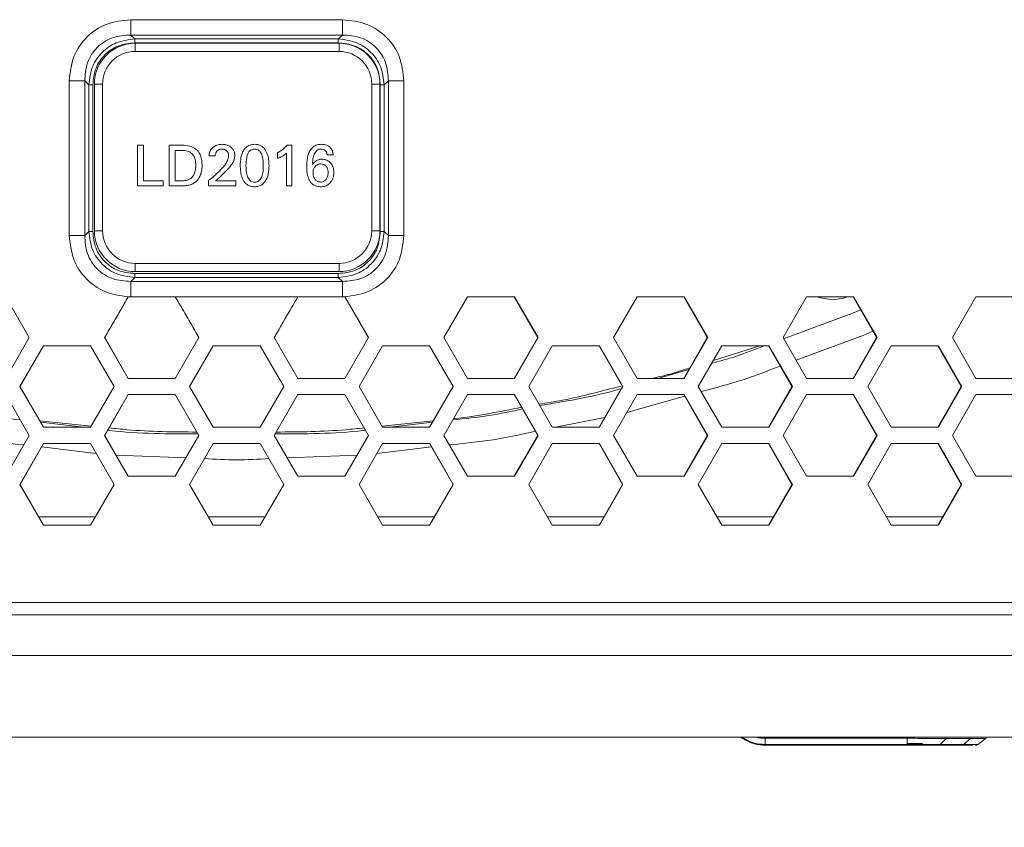
# Model space of a CAD drawing. Units: millimetres. Extents: x 5 to 416, y 5 to 291.
# Drawn here: x 60 to 76, y 178 to 192 of the extents above; entities that cross this region are included whole.
import ezdxf

# ---------------------------------------------------------------- set-up
doc = ezdxf.new("R2010")
doc.units = ezdxf.units.MM
doc.styles.add('SLDTEXTSTYLE1', font='TXT', dxfattribs={"width": 0.75})
doc.dimstyles.new('SLDDIMSTYLE1', dxfattribs={"dimtxt": 3.5, "dimasz": 3.302, "dimexe": 0, "dimexo": 0.0625, "dimgap": 0.875, "dimtad": 1, "dimdec": 0, "dimlfac": 7.5, "dimrnd": 1e-09, "dimzin": 12, "dimdsep": 46, "dimtxsty": 'SLDTEXTSTYLE1', "dimsah": 1, "dimcen": 0.09, "dimadec": 0, "dimazin": 3, "dimtfac": 1, "dimtdec": 0, "dimtofl": 0, "dimtmove": 0, "dimatfit": 3, "dimfxl": 1, "dimfrac": 2, "dimtolj": 1, "dimtzin": 12, "dimarcsym": 0})

# ---------------------------------------------------------------- blocks, each defined once
blk = doc.blocks.new('_D_1')
at = {"color": 7, "linetype": 'Continuous', "lineweight": 0}
for p, q in [((102.055, 183.573), (102.055, 165.239)), ((26.389, 179.989), (26.389, 165.239)), ((26.389, 166.239), (102.055, 166.239))]:
    blk.add_line(p, q, dxfattribs=at)
for points in [[(26.389, 166.239), (29.691, 165.731), (29.691, 166.747)], [(102.055, 166.239), (98.753, 166.747), (98.753, 165.731)]]:
    blk.add_solid(points, dxfattribs=at)
at = {"color": 7, "linetype": 'Continuous', "lineweight": 0, "insert": (60.343, 170.751), "char_height": 3.5, "attachment_point": 1, "style": 'SLDTEXTSTYLE1'}
blk.add_mtext('568', dxfattribs=at)

msp = doc.modelspace()

# ---------------------------------------------------------------- linework, layer by layer
at = {"color": 7, "linetype": 'Continuous', "lineweight": 15}
for p, q in [((61.991, 191.655), (63.722, 191.655)), ((63.722, 191.655), (65.453, 191.655)), ((61.992, 191.404), (65.452, 191.404)), ((61.992, 191.404), (62.06, 191.339)), ((65.385, 191.339), (65.452, 191.404)), ((62.06, 191.339), (65.385, 191.339)), ((65.384, 191.276), (62.06, 191.276)), ((62.065, 191.269), (65.398, 191.269)), ((62.065, 191.269), (62.065, 191.269)), ((62.065, 191.136), (65.398, 191.136)), ((60.988, 188.126), (60.988, 190.653)), ((61.241, 188.126), (61.241, 190.653)), ((61.309, 190.587), (61.241, 190.653)), ((61.309, 190.587), (61.309, 188.192)), ((61.372, 190.587), (61.372, 188.192)), ((61.398, 188.203), (61.398, 190.603)), ((61.532, 190.603), (61.398, 190.603)), ((61.398, 190.603), (61.398, 190.603)), ((61.398, 190.603), (61.398, 188.203)), ((61.532, 188.203), (61.532, 190.603)), ((65.932, 190.603), (65.932, 188.203)), ((65.932, 190.603), (66.065, 190.603)), ((66.065, 190.603), (66.065, 188.203)), ((66.072, 188.192), (66.072, 190.587)), ((66.136, 190.587), (66.203, 190.653)), ((66.136, 188.192), (66.136, 190.587)), ((66.203, 190.653), (66.203, 188.126)), ((66.456, 190.653), (66.456, 188.126)), ((62.102, 188.936), (62.102, 189.603)), ((62.102, 189.603), (62.102, 189.603)), ((62.102, 188.936), (62.102, 189.603)), ((62.102, 189.603), (62.2, 189.603)), ((62.2, 189.603), (62.2, 189.02)), ((62.621, 188.936), (62.621, 189.603)), ((62.621, 189.603), (62.826, 189.603)), ((62.621, 188.936), (62.621, 189.603)), ((62.621, 189.603), (62.621, 189.603)), ((64.549, 189.603), (64.549, 189.603)), ((64.549, 189.603), (64.627, 189.603)), ((64.627, 189.603), (64.627, 188.936)), ((62.719, 189.518), (62.83, 189.518)), ((62.719, 189.02), (62.719, 189.518)), ((63.334, 189.565), (63.334, 189.565)), ((63.482, 189.539), (63.482, 189.539)), ((63.56, 189.51), (63.56, 189.51)), ((63.843, 189.526), (63.843, 189.526)), ((64.018, 189.539), (64.018, 189.539)), ((64.39, 189.48), (64.39, 189.48)), ((64.39, 189.48), (64.39, 189.388)), ((64.39, 189.388), (64.39, 189.48)), ((64.538, 188.936), (64.538, 189.474)), ((64.538, 188.936), (64.538, 189.474)), ((64.931, 189.525), (64.931, 189.525)), ((65.103, 189.539), (65.103, 189.539)), ((65.174, 189.517), (65.174, 189.517)), ((65.203, 189.445), (65.302, 189.445)), ((65.203, 189.445), (65.203, 189.445)), ((63.272, 189.428), (63.373, 189.428)), ((63.272, 189.428), (63.272, 189.428)), ((63.59, 189.431), (63.59, 189.431)), ((64.39, 189.388), (64.39, 189.388)), ((65.098, 189.296), (65.098, 189.296)), ((65.116, 189.373), (65.116, 189.373)), ((63.029, 189.13), (63.029, 189.13)), ((63.056, 189.276), (63.056, 189.276)), ((63.492, 189.231), (63.492, 189.231)), ((63.782, 189.269), (63.782, 189.269)), ((64.159, 189.269), (64.159, 189.269)), ((64.868, 189.259), (64.868, 189.259)), ((65.186, 189.258), (65.186, 189.258)), ((65.218, 189.153), (65.218, 189.153)), ((62.2, 189.02), (62.521, 189.02)), ((62.521, 189.02), (62.521, 188.936)), ((62.813, 189.02), (62.719, 189.02)), ((62.954, 189.045), (62.954, 189.045)), ((63.265, 188.936), (63.265, 189.023)), ((63.265, 189.023), (63.265, 189.023)), ((63.265, 188.936), (63.265, 189.023)), ((63.379, 189.02), (63.712, 189.02)), ((63.712, 189.02), (63.712, 188.936)), ((63.843, 189.011), (63.843, 189.011)), ((64.018, 188.999), (64.018, 188.999)), ((64.927, 189.007), (64.927, 189.007)), ((65.098, 188.999), (65.098, 188.999)), ((65.185, 189.04), (65.185, 189.04)), ((62.102, 188.936), (62.102, 188.936)), ((62.521, 188.936), (62.102, 188.936)), ((62.803, 188.936), (62.621, 188.936)), ((62.621, 188.936), (62.621, 188.936)), ((63.712, 188.936), (63.265, 188.936)), ((63.265, 188.936), (63.265, 188.936)), ((64.627, 188.936), (64.538, 188.936)), ((64.538, 188.936), (64.538, 188.936)), ((61.309, 188.192), (61.241, 188.126)), ((61.532, 188.203), (61.398, 188.203)), ((61.398, 188.203), (61.398, 188.203)), ((66.065, 188.203), (65.932, 188.203)), ((66.136, 188.192), (66.203, 188.126)), ((65.398, 187.669), (62.065, 187.669)), ((65.398, 187.536), (62.065, 187.536)), ((62.065, 187.536), (62.065, 187.536)), ((62.06, 187.44), (61.992, 187.374)), ((65.452, 187.374), (61.992, 187.374)), ((62.06, 187.503), (65.384, 187.503)), ((65.385, 187.44), (62.06, 187.44)), ((65.452, 187.374), (65.385, 187.44)), ((59.948, 187.123), (60.333, 186.456)), ((61.567, 186.456), (61.952, 187.123)), ((61.991, 187.123), (61.951, 187.123)), ((61.952, 187.123), (61.951, 187.123)), ((63.722, 187.124), (62.721, 187.123)), ((64.724, 187.123), (63.722, 187.124)), ((65.453, 187.123), (65.493, 187.123)), ((65.492, 187.123), (65.877, 186.456)), ((65.493, 187.123), (65.492, 187.123)), ((67.111, 186.456), (67.496, 187.123)), ((67.496, 187.123), (68.266, 187.123)), ((68.262, 187.123), (68.647, 186.456)), ((68.266, 187.123), (68.652, 186.456)), ((69.884, 186.456), (70.269, 187.123)), ((70.269, 187.123), (71.038, 187.123)), ((71.032, 187.123), (71.416, 186.456)), ((71.038, 187.123), (71.423, 186.456)), ((72.655, 186.456), (73.04, 187.123)), ((73.04, 187.123), (73.809, 187.123)), ((73.8, 187.123), (74.184, 186.456)), ((73.809, 187.123), (74.194, 186.456)), ((75.425, 186.456), (75.809, 187.123)), ((75.809, 187.123), (76.578, 187.123)), ((72.665, 186.438), (73.825, 186.865)), ((73.825, 186.865), (73.922, 186.91)), ((74.123, 186.563), (73.978, 186.496)), ((60.333, 186.456), (59.948, 185.789)), ((61.95, 185.789), (61.565, 186.456)), ((61.565, 186.456), (61.567, 186.456)), ((61.952, 185.789), (61.567, 186.456)), ((63.106, 186.456), (62.721, 185.789)), ((64.723, 185.789), (64.338, 186.456)), ((65.877, 186.456), (65.492, 185.789)), ((65.879, 186.456), (65.494, 185.789)), ((67.496, 185.789), (67.111, 186.456)), ((68.647, 186.456), (68.262, 185.789)), ((68.652, 186.456), (68.266, 185.789)), ((70.269, 185.789), (69.884, 186.456)), ((71.416, 186.456), (71.032, 185.789)), ((71.423, 186.456), (71.038, 185.789)), ((73.04, 185.789), (72.655, 186.456)), ((73.978, 186.496), (72.868, 186.086)), ((74.184, 186.456), (73.8, 185.789)), ((74.194, 186.456), (73.809, 185.789)), ((74.194, 186.456), (74.184, 186.456)), ((75.809, 185.789), (75.425, 186.456)), ((60.179, 185.656), (60.564, 186.323)), ((60.182, 185.656), (60.567, 186.323)), ((60.564, 186.323), (61.334, 186.323)), ((61.334, 186.323), (61.719, 185.656)), ((62.952, 185.656), (63.337, 186.323)), ((62.953, 185.656), (63.337, 186.323)), ((63.337, 186.323), (63.722, 186.323)), ((63.722, 186.323), (64.107, 186.323)), ((64.107, 186.323), (64.492, 185.656)), ((64.107, 186.323), (64.492, 185.656)), ((65.725, 185.656), (66.11, 186.323)), ((66.11, 186.323), (66.88, 186.323)), ((66.877, 186.323), (67.262, 185.656)), ((66.88, 186.323), (67.265, 185.656)), ((68.498, 185.656), (68.883, 186.323)), ((68.883, 186.323), (69.653, 186.323)), ((69.647, 186.323), (70.032, 185.656)), ((69.653, 186.323), (70.038, 185.656)), ((71.269, 185.656), (71.654, 186.323)), ((72.277, 186.323), (71.516, 186.083)), ((71.654, 186.323), (72.424, 186.323)), ((72.416, 186.323), (72.8, 185.656)), ((72.424, 186.323), (72.809, 185.656)), ((74.04, 185.656), (74.425, 186.323)), ((74.425, 186.323), (75.194, 186.323)), ((75.183, 186.323), (75.567, 185.656)), ((75.194, 186.323), (75.578, 185.656)), ((70.608, 185.789), (71.114, 185.932)), ((62.721, 185.789), (61.95, 185.789)), ((65.494, 185.789), (64.723, 185.789)), ((68.266, 185.789), (67.496, 185.789)), ((71.038, 185.789), (70.269, 185.789)), ((73.809, 185.789), (73.04, 185.789)), ((76.578, 185.789), (75.809, 185.789)), ((60.564, 184.989), (60.179, 185.656)), ((60.567, 184.989), (60.182, 185.656)), ((61.719, 185.656), (61.334, 184.989)), ((63.337, 184.989), (62.952, 185.656)), ((63.337, 184.989), (62.953, 185.656)), ((64.492, 185.656), (64.107, 184.989)), ((64.492, 185.656), (64.107, 184.989)), ((66.11, 184.989), (65.725, 185.656)), ((67.262, 185.656), (66.877, 184.989)), ((67.265, 185.656), (66.88, 184.989)), ((68.883, 184.989), (68.498, 185.656)), ((70.032, 185.656), (69.647, 184.989)), ((70.038, 185.656), (69.653, 184.989)), ((71.654, 184.989), (71.269, 185.656)), ((72.8, 185.656), (72.416, 184.989)), ((72.809, 185.656), (72.424, 184.989)), ((72.809, 185.656), (72.8, 185.656)), ((74.425, 184.989), (74.04, 185.656)), ((75.567, 185.656), (75.183, 184.989)), ((75.578, 185.656), (75.194, 184.989)), ((75.578, 185.656), (75.567, 185.656)), ((59.948, 185.523), (60.333, 184.856)), ((61.565, 184.856), (61.95, 185.523)), ((61.567, 184.856), (61.952, 185.523)), ((61.95, 185.523), (62.721, 185.523)), ((62.721, 185.523), (63.106, 184.856)), ((64.338, 184.856), (64.723, 185.523)), ((64.723, 185.523), (65.494, 185.523)), ((65.492, 185.523), (65.877, 184.856)), ((65.494, 185.523), (65.879, 184.856)), ((67.111, 184.856), (67.496, 185.523)), ((67.496, 185.523), (68.266, 185.523)), ((68.262, 185.523), (68.647, 184.856)), ((68.266, 185.523), (68.652, 184.856)), ((69.884, 184.856), (70.269, 185.523)), ((71.046, 185.497), (70.1, 185.231)), ((70.269, 185.523), (71.038, 185.523)), ((71.032, 185.523), (71.416, 184.856)), ((71.038, 185.523), (71.423, 184.856)), ((72.655, 184.856), (73.04, 185.523)), ((73.04, 185.523), (73.809, 185.523)), ((73.8, 185.523), (74.184, 184.856)), ((73.809, 185.523), (74.194, 184.856)), ((75.425, 184.856), (75.809, 185.523)), ((75.809, 185.523), (76.578, 185.523)), ((61.346, 185.01), (60.505, 185.096)), ((66.939, 185.096), (66.098, 185.01)), ((69.739, 185.149), (68.937, 184.989)), ((60.52, 185.071), (61.212, 184.989)), ((61.334, 184.989), (60.564, 184.989)), ((63.722, 184.989), (63.337, 184.989)), ((64.107, 184.989), (63.722, 184.989)), ((66.88, 184.989), (66.11, 184.989)), ((66.232, 184.989), (66.925, 185.071)), ((69.653, 184.989), (68.883, 184.989)), ((72.424, 184.989), (71.654, 184.989)), ((75.194, 184.989), (74.425, 184.989)), ((60.333, 184.856), (59.948, 184.189)), ((61.95, 184.189), (61.565, 184.856)), ((61.952, 184.189), (61.567, 184.856)), ((63.106, 184.856), (62.721, 184.189)), ((64.723, 184.189), (64.338, 184.856)), ((65.877, 184.856), (65.492, 184.189)), ((65.879, 184.856), (65.494, 184.189)), ((67.496, 184.189), (67.111, 184.856)), ((68.647, 184.856), (68.262, 184.189)), ((68.652, 184.856), (68.266, 184.189)), ((70.269, 184.189), (69.884, 184.856)), ((71.416, 184.856), (71.032, 184.189)), ((71.423, 184.856), (71.038, 184.189)), ((73.04, 184.189), (72.655, 184.856)), ((74.184, 184.856), (73.8, 184.189)), ((74.194, 184.856), (73.809, 184.189)), ((74.194, 184.856), (74.184, 184.856)), ((75.809, 184.189), (75.425, 184.856)), ((60.179, 184.056), (60.564, 184.723)), ((60.182, 184.056), (60.567, 184.723)), ((61.427, 184.561), (60.535, 184.667)), ((60.564, 184.723), (61.334, 184.723)), ((61.334, 184.723), (61.719, 184.056)), ((62.952, 184.056), (63.337, 184.723)), ((62.953, 184.056), (63.337, 184.723)), ((63.337, 184.723), (63.722, 184.723)), ((63.722, 184.723), (64.107, 184.723)), ((64.107, 184.723), (64.492, 184.056)), ((64.107, 184.723), (64.492, 184.056)), ((65.725, 184.056), (66.11, 184.723)), ((66.909, 184.667), (66.017, 184.561)), ((66.11, 184.723), (66.88, 184.723)), ((66.877, 184.723), (67.262, 184.056)), ((66.88, 184.723), (67.265, 184.056)), ((68.498, 184.056), (68.883, 184.723)), ((68.883, 184.723), (69.653, 184.723)), ((69.647, 184.723), (70.032, 184.056)), ((69.653, 184.723), (70.038, 184.056)), ((71.269, 184.056), (71.654, 184.723)), ((71.654, 184.723), (72.424, 184.723)), ((72.416, 184.723), (72.8, 184.056)), ((72.424, 184.723), (72.809, 184.056)), ((74.04, 184.056), (74.425, 184.723)), ((74.425, 184.723), (75.194, 184.723)), ((75.183, 184.723), (75.567, 184.056)), ((75.194, 184.723), (75.578, 184.056)), ((62.894, 184.488), (61.754, 184.533)), ((65.691, 184.533), (64.551, 184.488)), ((62.721, 184.189), (61.95, 184.189)), ((65.494, 184.189), (64.723, 184.189)), ((68.266, 184.189), (67.496, 184.189)), ((71.038, 184.189), (70.269, 184.189)), ((73.809, 184.189), (73.04, 184.189)), ((76.578, 184.189), (75.809, 184.189)), ((60.564, 183.389), (60.179, 184.056)), ((60.567, 183.389), (60.182, 184.056)), ((61.719, 184.056), (61.334, 183.389)), ((63.337, 183.389), (62.952, 184.056)), ((63.337, 183.389), (62.953, 184.056)), ((64.492, 184.056), (64.107, 183.389)), ((64.492, 184.056), (64.107, 183.389)), ((66.11, 183.389), (65.725, 184.056)), ((67.262, 184.056), (66.877, 183.389)), ((67.265, 184.056), (66.88, 183.389)), ((68.883, 183.389), (68.498, 184.056)), ((70.032, 184.056), (69.647, 183.389)), ((70.038, 184.056), (69.653, 183.389)), ((71.654, 183.389), (71.269, 184.056)), ((72.8, 184.056), (72.416, 183.389)), ((72.809, 184.056), (72.424, 183.389)), ((72.809, 184.056), (72.8, 184.056)), ((74.425, 183.389), (74.04, 184.056)), ((75.567, 184.056), (75.183, 183.389)), ((75.578, 184.056), (75.194, 183.389)), ((75.578, 184.056), (75.567, 184.056)), ((61.411, 183.523), (60.49, 183.523)), ((63.722, 183.523), (63.26, 183.523)), ((64.184, 183.523), (63.722, 183.523)), ((66.954, 183.523), (66.033, 183.523)), ((72.493, 183.523), (71.577, 183.523)), ((61.334, 183.389), (60.564, 183.389)), ((63.722, 183.389), (63.337, 183.389)), ((64.107, 183.389), (63.722, 183.389)), ((66.88, 183.389), (66.11, 183.389)), ((69.653, 183.389), (68.883, 183.389)), ((72.424, 183.389), (71.654, 183.389)), ((75.194, 183.389), (74.425, 183.389)), ((96.57, 181.923), (30.874, 181.923)), ((96.57, 181.256), (30.874, 181.256)), ((27.455, 179.923), (99.989, 179.923)), ((72.029, 179.879), (71.953, 179.923)), ((72.363, 179.903), (74.683, 179.903)), ((72.363, 179.903), (72.363, 179.802)), ((74.683, 179.802), (72.363, 179.802)), ((74.683, 179.789), (72.363, 179.789)), ((74.683, 179.802), (74.683, 179.903)), ((75.586, 179.789), (75.198, 179.789)), ((75.324, 179.901), (75.225, 179.802)), ((75.613, 179.802), (75.225, 179.802)), ((75.712, 179.901), (75.324, 179.901)), ((75.613, 179.802), (75.712, 179.901)), ((75.816, 179.792), (75.835, 179.802)), ((75.978, 179.903), (75.838, 179.802))]:
    msp.add_line(p, q, dxfattribs=at)
at = {"color": 8, "linetype": 'Continuous', "lineweight": 15}
for p, q in [((72.036, 179.89), (71.979, 179.923)), ((75.228, 179.801), (74.685, 179.801))]:
    msp.add_line(p, q, dxfattribs=at)
at = {"color": 7, "linetype": 'Continuous', "lineweight": 15, "flags": 128}
for points in [[(73.468, 187.074), (73.292, 187.099), (73.23, 187.119)], [(73.694, 187.115), (73.644, 187.099), (73.468, 187.074)]]:
    msp.add_lwpolyline(points, dxfattribs=at)
at = {"color": 7, "linetype": 'Continuous', "lineweight": 15}
for centre, radius, start, end in [((62.065, 190.603), 0.667, 90.0001, 180), ((62.065, 190.603), 0.667, 90.0001, 180), ((-49.861, 191.169), 111.926, 359.98289, 0.05115), ((-47.403, 191.169), 112.801, 359.98316, 0.05088), ((65.398, 190.603), 0.667, 0, 89.9999), ((62.065, 190.603), 0.533, 90, 180), ((65.398, 190.603), 0.533, 0, 90), ((62.065, 188.203), 0.667, 180, 270), ((62.065, 188.203), 0.667, 180, 270), ((62.065, 188.203), 0.533, 180, 270), ((65.398, 188.203), 0.533, 270, 360), ((65.398, 188.203), 0.667, 270, 0), ((-49.858, 187.636), 111.923, 359.94885, 0.01711), ((-47.4, 187.636), 112.798, 359.94911, 0.01684)]:
    msp.add_arc(centre, radius, start, end, dxfattribs=at)
for points, knots in [([(60.988, 190.653), (61.002, 190.789), (61.03, 191.053), (61.258, 191.385), (61.589, 191.613), (61.854, 191.641), (61.991, 191.655)], [0, 0, 0, 0, 0.258164, 0.499553, 0.741398, 1, 1, 1, 1]), ([(61.991, 191.655), (61.991, 191.628), (61.991, 191.573), (61.991, 191.5), (61.992, 191.439), (61.992, 191.416), (61.992, 191.404)], [0, 0, 0, 0, 0.249999, 0.5000038, 0.7499998, 1, 1, 1, 1]), ([(65.452, 191.404), (65.452, 191.416), (65.452, 191.439), (65.453, 191.5), (65.453, 191.573), (65.453, 191.628), (65.453, 191.655)], [0, 0, 0, 0, 0.25, 0.499996, 0.750001, 1, 1, 1, 1]), ([(65.453, 191.655), (65.59, 191.641), (65.855, 191.613), (66.187, 191.385), (66.414, 191.053), (66.442, 190.789), (66.456, 190.653)], [0, 0, 0, 0, 0.25861, 0.500465, 0.74183, 1, 1, 1, 1]), ([(61.241, 190.653), (61.247, 190.754), (61.257, 190.906), (61.348, 191.087), (61.44, 191.205), (61.558, 191.298), (61.739, 191.388), (61.891, 191.398), (61.992, 191.404)], [0, 0, 0, 0, 0.251604, 0.37619, 0.500061, 0.623962, 0.74851, 1, 1, 1, 1]), ([(65.452, 191.404), (65.553, 191.398), (65.705, 191.388), (65.886, 191.298), (66.004, 191.204), (66.097, 191.087), (66.188, 190.906), (66.197, 190.754), (66.203, 190.653)], [0, 0, 0, 0, 0.251573, 0.376147, 0.500052, 0.623917, 0.748479, 1, 1, 1, 1]), ([(62.06, 191.339), (61.955, 191.326), (61.758, 191.303), (61.515, 191.132), (61.344, 190.889), (61.321, 190.691), (61.309, 190.587)], [0, 0, 0, 0, 0.264109, 0.499633, 0.73543, 1, 1, 1, 1]), ([(62.06, 191.276), (61.966, 191.266), (61.785, 191.247), (61.557, 191.091), (61.401, 190.862), (61.382, 190.681), (61.372, 190.587)], [0, 0, 0, 0, 0.257732, 0.499547, 0.741626, 1, 1, 1, 1]), ([(62.06, 191.276), (62.06, 191.283), (62.06, 191.296), (62.06, 191.315), (62.06, 191.33), (62.06, 191.336), (62.06, 191.339)], [0, 0, 0, 0, 0.250004, 0.499993, 0.750005, 1, 1, 1, 1]), ([(65.385, 191.339), (65.385, 191.336), (65.384, 191.33), (65.384, 191.315), (65.384, 191.296), (65.384, 191.283), (65.384, 191.276)], [0, 0, 0, 0, 0.249995, 0.500007, 0.749996, 1, 1, 1, 1]), ([(66.072, 190.587), (66.063, 190.681), (66.043, 190.862), (65.887, 191.09), (65.659, 191.247), (65.478, 191.266), (65.384, 191.276)], [0, 0, 0, 0, 0.258367, 0.500426, 0.742261, 1, 1, 1, 1]), ([(66.136, 190.587), (66.123, 190.691), (66.1, 190.889), (65.929, 191.132), (65.686, 191.303), (65.489, 191.326), (65.385, 191.339)], [0, 0, 0, 0, 0.264587, 0.500364, 0.735908, 1, 1, 1, 1]), ([(60.988, 190.653), (61.015, 190.653), (61.07, 190.653), (61.144, 190.653), (61.205, 190.653), (61.229, 190.653), (61.241, 190.653)], [0, 0, 0, 0, 0.250144, 0.500104, 0.749998, 1, 1, 1, 1]), ([(61.372, 190.587), (61.365, 190.587), (61.351, 190.587), (61.333, 190.587), (61.318, 190.587), (61.312, 190.587), (61.309, 190.587)], [0, 0, 0, 0, 0.249956, 0.499843, 0.749816, 1, 1, 1, 1]), ([(66.072, 190.587), (66.079, 190.587), (66.093, 190.587), (66.111, 190.587), (66.127, 190.587), (66.133, 190.587), (66.136, 190.587)], [0, 0, 0, 0, 0.249956, 0.499841, 0.749816, 1, 1, 1, 1]), ([(66.456, 190.653), (66.429, 190.653), (66.374, 190.653), (66.3, 190.653), (66.239, 190.653), (66.215, 190.653), (66.203, 190.653)], [0, 0, 0, 0, 0.2501441, 0.500104, 0.7499987, 1, 1, 1, 1]), ([(62.826, 189.603), (62.871, 189.6), (62.947, 189.596), (63.045, 189.553), (63.108, 189.49), (63.152, 189.395), (63.156, 189.323), (63.158, 189.277)], [0, 0, 0, 0, 0.252736, 0.422925, 0.594449, 0.743859, 1, 1, 1, 1]), ([(63.488, 189.617), (63.471, 189.616), (63.43, 189.614), (63.375, 189.597), (63.344, 189.573), (63.334, 189.565)], [0, 0, 0, 0, 0.292309, 0.762311, 1, 1, 1, 1]), ([(63.334, 189.565), (63.35, 189.577), (63.388, 189.605), (63.444, 189.615), (63.479, 189.616), (63.488, 189.617)], [0, 0, 0, 0, 0.370286, 0.838765, 1, 1, 1, 1]), ([(63.636, 189.565), (63.618, 189.578), (63.583, 189.603), (63.53, 189.615), (63.498, 189.616), (63.488, 189.617)], [0, 0, 0, 0, 0.401573, 0.803731, 1, 1, 1, 1]), ([(63.843, 189.526), (63.857, 189.544), (63.887, 189.581), (63.951, 189.612), (63.997, 189.615), (64.018, 189.617)], [0, 0, 0, 0, 0.329335, 0.683955, 1, 1, 1, 1]), ([(63.843, 189.526), (63.857, 189.544), (63.887, 189.581), (63.951, 189.612), (63.997, 189.615), (64.018, 189.617)], [0, 0, 0, 0, 0.329335, 0.683954, 1, 1, 1, 1]), ([(64.018, 189.617), (64.036, 189.616), (64.07, 189.614), (64.118, 189.596), (64.16, 189.567), (64.18, 189.54), (64.191, 189.526)], [0, 0, 0, 0, 0.260133, 0.50276, 0.74394, 1, 1, 1, 1]), ([(64.39, 189.48), (64.409, 189.49), (64.448, 189.511), (64.501, 189.554), (64.533, 189.586), (64.549, 189.603)], [0, 0, 0, 0, 0.325161, 0.660406, 1, 1, 1, 1]), ([(64.549, 189.603), (64.534, 189.587), (64.502, 189.555), (64.45, 189.512), (64.41, 189.49), (64.39, 189.48)], [0, 0, 0, 0, 0.329255, 0.661425, 1, 1, 1, 1]), ([(64.931, 189.525), (64.945, 189.542), (64.975, 189.579), (65.041, 189.612), (65.089, 189.615), (65.113, 189.617)], [0, 0, 0, 0, 0.317253, 0.660516, 1, 1, 1, 1]), ([(64.931, 189.525), (64.945, 189.542), (64.975, 189.579), (65.041, 189.612), (65.089, 189.615), (65.113, 189.617)], [0, 0, 0, 0, 0.317253, 0.660516, 1, 1, 1, 1]), ([(65.113, 189.617), (65.142, 189.615), (65.188, 189.611), (65.243, 189.58), (65.279, 189.536), (65.296, 189.489), (65.301, 189.456), (65.302, 189.445)], [0, 0, 0, 0, 0.30026, 0.476589, 0.653357, 0.881725, 1, 1, 1, 1]), ([(62.83, 189.518), (62.861, 189.516), (62.913, 189.513), (62.979, 189.48), (63.023, 189.432), (63.052, 189.362), (63.054, 189.307), (63.056, 189.276)], [0, 0, 0, 0, 0.249337, 0.408884, 0.569218, 0.755181, 1, 1, 1, 1]), ([(62.83, 189.518), (62.861, 189.516), (62.913, 189.513), (62.979, 189.48), (63.023, 189.432), (63.052, 189.362), (63.054, 189.307), (63.056, 189.276)], [0, 0, 0, 0, 0.249337, 0.408884, 0.569218, 0.755181, 1, 1, 1, 1]), ([(63.334, 189.565), (63.32, 189.549), (63.291, 189.518), (63.275, 189.468), (63.273, 189.438), (63.272, 189.428)], [0, 0, 0, 0, 0.412416, 0.814614, 1, 1, 1, 1]), ([(63.272, 189.428), (63.275, 189.451), (63.28, 189.494), (63.307, 189.539), (63.328, 189.559), (63.334, 189.565)], [0, 0, 0, 0, 0.438946, 0.837492, 1, 1, 1, 1]), ([(63.373, 189.428), (63.374, 189.438), (63.377, 189.462), (63.388, 189.492), (63.402, 189.507), (63.407, 189.512)], [0, 0, 0, 0, 0.323253, 0.758838, 1, 1, 1, 1]), ([(63.407, 189.512), (63.417, 189.519), (63.436, 189.533), (63.463, 189.539), (63.478, 189.539), (63.482, 189.539)], [0, 0, 0, 0, 0.419163, 0.872411, 1, 1, 1, 1]), ([(63.482, 189.539), (63.496, 189.538), (63.518, 189.536), (63.544, 189.524), (63.555, 189.514), (63.56, 189.51)], [0, 0, 0, 0, 0.507977, 0.748339, 1, 1, 1, 1]), ([(63.56, 189.51), (63.551, 189.517), (63.534, 189.531), (63.505, 189.539), (63.488, 189.539), (63.482, 189.539)], [0, 0, 0, 0, 0.392255, 0.777848, 1, 1, 1, 1]), ([(63.56, 189.51), (63.568, 189.501), (63.582, 189.484), (63.589, 189.455), (63.59, 189.438), (63.59, 189.431)], [0, 0, 0, 0, 0.394542, 0.768168, 1, 1, 1, 1]), ([(63.59, 189.431), (63.589, 189.446), (63.587, 189.468), (63.574, 189.494), (63.565, 189.504), (63.56, 189.51)], [0, 0, 0, 0, 0.508793, 0.748498, 1, 1, 1, 1]), ([(63.693, 189.432), (63.691, 189.455), (63.687, 189.496), (63.661, 189.54), (63.642, 189.559), (63.636, 189.565)], [0, 0, 0, 0, 0.453622, 0.822005, 1, 1, 1, 1]), ([(63.782, 189.269), (63.784, 189.313), (63.787, 189.38), (63.81, 189.468), (63.832, 189.507), (63.843, 189.526)], [0, 0, 0, 0, 0.499186, 0.745178, 1, 1, 1, 1]), ([(63.782, 189.269), (63.784, 189.313), (63.787, 189.38), (63.81, 189.468), (63.832, 189.507), (63.843, 189.526)], [0, 0, 0, 0, 0.499186, 0.745178, 1, 1, 1, 1]), ([(63.876, 189.269), (63.878, 189.314), (63.879, 189.379), (63.903, 189.458), (63.928, 189.501), (63.961, 189.528), (63.991, 189.538), (64.011, 189.539), (64.018, 189.539)], [0, 0, 0, 0, 0.393171, 0.572172, 0.72112, 0.828417, 0.935953, 1, 1, 1, 1]), ([(64.018, 189.539), (64.032, 189.538), (64.06, 189.536), (64.097, 189.513), (64.129, 189.469), (64.155, 189.386), (64.157, 189.315), (64.159, 189.269)], [0, 0, 0, 0, 0.122536, 0.242194, 0.372392, 0.593472, 1, 1, 1, 1]), ([(64.018, 189.539), (64.032, 189.538), (64.06, 189.536), (64.097, 189.513), (64.129, 189.469), (64.155, 189.386), (64.157, 189.315), (64.159, 189.269)], [0, 0, 0, 0, 0.122536, 0.242194, 0.372393, 0.593472, 1, 1, 1, 1]), ([(64.191, 189.526), (64.206, 189.496), (64.235, 189.442), (64.25, 189.353), (64.252, 189.297), (64.253, 189.269)], [0, 0, 0, 0, 0.372756, 0.682904, 1, 1, 1, 1]), ([(64.39, 189.388), (64.41, 189.394), (64.447, 189.407), (64.497, 189.436), (64.524, 189.461), (64.538, 189.474)], [0, 0, 0, 0, 0.365177, 0.677838, 1, 1, 1, 1]), ([(64.868, 189.259), (64.87, 189.304), (64.872, 189.372), (64.895, 189.462), (64.919, 189.504), (64.931, 189.525)], [0, 0, 0, 0, 0.483848, 0.737167, 1, 1, 1, 1]), ([(64.868, 189.259), (64.87, 189.304), (64.872, 189.372), (64.895, 189.462), (64.919, 189.504), (64.931, 189.525)], [0, 0, 0, 0, 0.483848, 0.737167, 1, 1, 1, 1]), ([(65.002, 189.474), (64.996, 189.46), (64.979, 189.425), (64.967, 189.362), (64.965, 189.313), (64.964, 189.289)], [0, 0, 0, 0, 0.233048, 0.6116, 1, 1, 1, 1]), ([(65.103, 189.539), (65.091, 189.539), (65.068, 189.537), (65.034, 189.517), (65.013, 189.493), (65.004, 189.477), (65.002, 189.474)], [0, 0, 0, 0, 0.266174, 0.56082, 0.897186, 1, 1, 1, 1]), ([(65.103, 189.539), (65.111, 189.539), (65.131, 189.538), (65.157, 189.531), (65.169, 189.521), (65.174, 189.517)], [0, 0, 0, 0, 0.341897, 0.783114, 1, 1, 1, 1]), ([(65.174, 189.517), (65.18, 189.508), (65.191, 189.493), (65.199, 189.467), (65.201, 189.452), (65.203, 189.445)], [0, 0, 0, 0, 0.41652, 0.705607, 1, 1, 1, 1]), ([(65.203, 189.445), (65.201, 189.455), (65.197, 189.476), (65.187, 189.502), (65.177, 189.513), (65.174, 189.517)], [0, 0, 0, 0, 0.4077785, 0.817849, 1, 1, 1, 1]), ([(63.492, 189.231), (63.506, 189.248), (63.534, 189.28), (63.571, 189.339), (63.589, 189.391), (63.59, 189.425), (63.59, 189.431)], [0, 0, 0, 0, 0.293402, 0.552251, 0.921162, 1, 1, 1, 1]), ([(63.492, 189.231), (63.506, 189.248), (63.534, 189.28), (63.571, 189.339), (63.589, 189.391), (63.59, 189.425), (63.59, 189.431)], [0, 0, 0, 0, 0.293402, 0.552251, 0.921162, 1, 1, 1, 1]), ([(63.524, 189.154), (63.54, 189.169), (63.572, 189.202), (63.62, 189.254), (63.647, 189.294), (63.661, 189.314)], [0, 0, 0, 0, 0.315104, 0.655795, 1, 1, 1, 1]), ([(63.661, 189.314), (63.666, 189.324), (63.676, 189.344), (63.689, 189.383), (63.691, 189.413), (63.693, 189.432)], [0, 0, 0, 0, 0.2707171, 0.5416018, 1, 1, 1, 1]), ([(64.964, 189.289), (64.978, 189.306), (65.004, 189.339), (65.059, 189.369), (65.097, 189.372), (65.116, 189.373)], [0, 0, 0, 0, 0.372081, 0.68055, 1, 1, 1, 1]), ([(64.964, 189.289), (64.978, 189.306), (65.004, 189.339), (65.059, 189.369), (65.097, 189.372), (65.116, 189.373)], [0, 0, 0, 0, 0.37208, 0.680549, 1, 1, 1, 1]), ([(65.007, 189.256), (65.015, 189.264), (65.032, 189.281), (65.065, 189.294), (65.088, 189.296), (65.098, 189.296)], [0, 0, 0, 0, 0.326866, 0.711642, 1, 1, 1, 1]), ([(65.098, 189.296), (65.114, 189.295), (65.141, 189.293), (65.17, 189.276), (65.182, 189.263), (65.186, 189.258)], [0, 0, 0, 0, 0.47303, 0.817822, 1, 1, 1, 1]), ([(65.098, 189.296), (65.114, 189.295), (65.141, 189.293), (65.17, 189.276), (65.182, 189.263), (65.186, 189.258)], [0, 0, 0, 0, 0.47303, 0.817822, 1, 1, 1, 1]), ([(65.116, 189.373), (65.139, 189.371), (65.184, 189.368), (65.231, 189.339), (65.252, 189.318), (65.257, 189.313)], [0, 0, 0, 0, 0.428793, 0.862894, 1, 1, 1, 1]), ([(65.257, 189.313), (65.271, 189.294), (65.298, 189.258), (65.311, 189.202), (65.312, 189.168), (65.312, 189.157)], [0, 0, 0, 0, 0.402109, 0.806551, 1, 1, 1, 1]), ([(63.029, 189.13), (63.024, 189.12), (63.014, 189.101), (62.991, 189.07), (62.968, 189.055), (62.954, 189.045)], [0, 0, 0, 0, 0.290801, 0.541201, 1, 1, 1, 1]), ([(62.954, 189.045), (62.968, 189.054), (62.991, 189.069), (63.014, 189.1), (63.024, 189.12), (63.029, 189.13)], [0, 0, 0, 0, 0.431808, 0.711556, 1, 1, 1, 1]), ([(63.056, 189.276), (63.055, 189.252), (63.053, 189.214), (63.043, 189.165), (63.033, 189.142), (63.029, 189.13)], [0, 0, 0, 0, 0.489968, 0.743032, 1, 1, 1, 1]), ([(63.029, 189.13), (63.034, 189.145), (63.046, 189.176), (63.054, 189.225), (63.055, 189.259), (63.056, 189.276)], [0, 0, 0, 0, 0.323797, 0.659093, 1, 1, 1, 1]), ([(63.158, 189.277), (63.158, 189.255), (63.156, 189.209), (63.144, 189.138), (63.122, 189.095), (63.111, 189.072)], [0, 0, 0, 0, 0.3142863, 0.6501835, 1, 1, 1, 1]), ([(63.265, 189.023), (63.3, 189.051), (63.356, 189.098), (63.431, 189.168), (63.472, 189.21), (63.492, 189.231)], [0, 0, 0, 0, 0.433358, 0.716387, 1, 1, 1, 1]), ([(63.265, 189.023), (63.3, 189.051), (63.356, 189.098), (63.431, 189.168), (63.472, 189.21), (63.492, 189.231)], [0, 0, 0, 0, 0.433358, 0.716387, 1, 1, 1, 1]), ([(63.379, 189.02), (63.396, 189.035), (63.417, 189.053), (63.442, 189.075), (63.452, 189.085), (63.462, 189.094), (63.472, 189.104), (63.482, 189.113), (63.49, 189.121), (63.496, 189.127), (63.502, 189.133), (63.508, 189.138), (63.515, 189.145), (63.521, 189.151), (63.524, 189.154)], [0, 0, 0, 0, 0.339112, 0.423775, 0.508437, 0.550769, 0.635431, 0.72009, 0.762422, 0.804751, 0.847082, 0.889414, 0.931744, 1, 1, 1, 1]), ([(63.843, 189.011), (63.828, 189.039), (63.8, 189.093), (63.785, 189.182), (63.783, 189.24), (63.782, 189.269)], [0, 0, 0, 0, 0.354718, 0.673635, 1, 1, 1, 1]), ([(63.843, 189.011), (63.828, 189.039), (63.8, 189.093), (63.785, 189.182), (63.783, 189.24), (63.782, 189.269)], [0, 0, 0, 0, 0.354718, 0.673635, 1, 1, 1, 1]), ([(64.018, 188.999), (64.007, 188.999), (63.985, 189.001), (63.955, 189.014), (63.93, 189.036), (63.901, 189.081), (63.879, 189.16), (63.877, 189.229), (63.876, 189.269)], [0, 0, 0, 0, 0.098682, 0.19134, 0.286241, 0.391126, 0.651451, 1, 1, 1, 1]), ([(64.159, 189.269), (64.158, 189.229), (64.156, 189.16), (64.134, 189.081), (64.106, 189.036), (64.081, 189.014), (64.051, 189.001), (64.029, 188.999), (64.018, 188.999)], [0, 0, 0, 0, 0.349513, 0.610343, 0.715201, 0.809838, 0.901994, 1, 1, 1, 1]), ([(64.159, 189.269), (64.158, 189.229), (64.156, 189.16), (64.134, 189.081), (64.106, 189.036), (64.081, 189.014), (64.051, 189.001), (64.029, 188.999), (64.018, 188.999)], [0, 0, 0, 0, 0.349513, 0.610343, 0.715202, 0.809838, 0.901994, 1, 1, 1, 1]), ([(64.253, 189.269), (64.251, 189.224), (64.248, 189.157), (64.225, 189.07), (64.203, 189.031), (64.191, 189.012)], [0, 0, 0, 0, 0.4998742, 0.7456223, 1, 1, 1, 1]), ([(64.927, 189.007), (64.912, 189.035), (64.885, 189.087), (64.87, 189.174), (64.869, 189.231), (64.868, 189.259)], [0, 0, 0, 0, 0.355364, 0.674039, 1, 1, 1, 1]), ([(64.927, 189.007), (64.912, 189.035), (64.885, 189.087), (64.87, 189.174), (64.869, 189.231), (64.868, 189.259)], [0, 0, 0, 0, 0.355364, 0.674039, 1, 1, 1, 1]), ([(64.972, 189.15), (64.973, 189.17), (64.975, 189.209), (64.996, 189.241), (65.007, 189.256)], [0, 0, 0, 0, 0.52807, 1, 1, 1, 1]), ([(65.007, 189.041), (64.998, 189.054), (64.978, 189.083), (64.972, 189.123), (64.972, 189.146), (64.972, 189.15)], [0, 0, 0, 0, 0.3950334, 0.9020019, 1, 1, 1, 1]), ([(65.218, 189.153), (65.217, 189.142), (65.217, 189.12), (65.209, 189.08), (65.194, 189.056), (65.185, 189.04)], [0, 0, 0, 0, 0.280882, 0.548864, 1, 1, 1, 1]), ([(65.218, 189.153), (65.217, 189.142), (65.217, 189.12), (65.209, 189.08), (65.194, 189.056), (65.185, 189.04)], [0, 0, 0, 0, 0.280882, 0.548864, 1, 1, 1, 1]), ([(65.186, 189.258), (65.193, 189.249), (65.209, 189.225), (65.217, 189.187), (65.218, 189.161), (65.218, 189.153)], [0, 0, 0, 0, 0.29996, 0.77504, 1, 1, 1, 1]), ([(65.186, 189.258), (65.193, 189.249), (65.209, 189.225), (65.217, 189.187), (65.218, 189.161), (65.218, 189.153)], [0, 0, 0, 0, 0.29996, 0.77504, 1, 1, 1, 1]), ([(65.312, 189.157), (65.311, 189.14), (65.309, 189.095), (65.29, 189.035), (65.262, 189), (65.252, 188.987)], [0, 0, 0, 0, 0.275663, 0.736635, 1, 1, 1, 1]), ([(62.803, 188.936), (62.825, 188.936), (62.868, 188.937), (62.932, 188.945), (62.972, 188.958), (62.993, 188.965)], [0, 0, 0, 0, 0.345562, 0.669571, 1, 1, 1, 1]), ([(62.954, 189.045), (62.936, 189.038), (62.905, 189.026), (62.857, 189.021), (62.827, 189.021), (62.813, 189.02)], [0, 0, 0, 0, 0.391084, 0.693996, 1, 1, 1, 1]), ([(62.993, 188.965), (63.013, 188.975), (63.047, 188.993), (63.085, 189.032), (63.102, 189.059), (63.111, 189.072)], [0, 0, 0, 0, 0.415147, 0.703241, 1, 1, 1, 1]), ([(64.018, 188.922), (63.996, 188.923), (63.952, 188.926), (63.892, 188.955), (63.859, 188.988), (63.845, 189.008), (63.843, 189.011)], [0, 0, 0, 0, 0.3285642, 0.6395758, 0.9502967, 1, 1, 1, 1]), ([(64.018, 188.922), (63.996, 188.923), (63.952, 188.926), (63.892, 188.955), (63.859, 188.988), (63.845, 189.008), (63.843, 189.011)], [0, 0, 0, 0, 0.328564, 0.639576, 0.950297, 1, 1, 1, 1]), ([(64.191, 189.012), (64.177, 188.994), (64.148, 188.957), (64.085, 188.926), (64.039, 188.923), (64.018, 188.922)], [0, 0, 0, 0, 0.331903, 0.690657, 1, 1, 1, 1]), ([(65.098, 188.922), (65.076, 188.923), (65.032, 188.926), (64.973, 188.954), (64.942, 188.986), (64.928, 189.005), (64.927, 189.007)], [0, 0, 0, 0, 0.336975, 0.647027, 0.957151, 1, 1, 1, 1]), ([(65.098, 188.922), (65.076, 188.923), (65.032, 188.926), (64.973, 188.954), (64.942, 188.986), (64.928, 189.005), (64.927, 189.007)], [0, 0, 0, 0, 0.336975, 0.647027, 0.957151, 1, 1, 1, 1]), ([(65.098, 188.999), (65.084, 189), (65.055, 189.002), (65.025, 189.021), (65.011, 189.036), (65.007, 189.041)], [0, 0, 0, 0, 0.412911, 0.81519, 1, 1, 1, 1]), ([(65.185, 189.04), (65.177, 189.032), (65.161, 189.014), (65.129, 189), (65.107, 188.999), (65.098, 188.999)], [0, 0, 0, 0, 0.338283, 0.733817, 1, 1, 1, 1]), ([(65.185, 189.04), (65.177, 189.032), (65.161, 189.014), (65.129, 189), (65.107, 188.999), (65.098, 188.999)], [0, 0, 0, 0, 0.338283, 0.733818, 1, 1, 1, 1]), ([(65.252, 188.987), (65.236, 188.972), (65.202, 188.941), (65.145, 188.924), (65.11, 188.922), (65.098, 188.922)], [0, 0, 0, 0, 0.392148, 0.784409, 1, 1, 1, 1]), ([(61.309, 188.192), (61.321, 188.087), (61.344, 187.89), (61.515, 187.646), (61.758, 187.475), (61.955, 187.452), (62.06, 187.44)], [0, 0, 0, 0, 0.264587, 0.500364, 0.735908, 1, 1, 1, 1]), ([(61.372, 188.192), (61.365, 188.192), (61.351, 188.192), (61.333, 188.192), (61.318, 188.192), (61.312, 188.192), (61.309, 188.192)], [0, 0, 0, 0, 0.249956, 0.499841, 0.749816, 1, 1, 1, 1]), ([(61.372, 188.192), (61.382, 188.098), (61.401, 187.916), (61.557, 187.688), (61.785, 187.532), (61.966, 187.513), (62.06, 187.503)], [0, 0, 0, 0, 0.258367, 0.500426, 0.742261, 1, 1, 1, 1]), ([(65.384, 187.503), (65.478, 187.513), (65.659, 187.532), (65.887, 187.688), (66.043, 187.916), (66.063, 188.098), (66.072, 188.192)], [0, 0, 0, 0, 0.257731, 0.499547, 0.741626, 1, 1, 1, 1]), ([(65.385, 187.44), (65.489, 187.452), (65.686, 187.475), (65.929, 187.646), (66.1, 187.89), (66.123, 188.087), (66.136, 188.192)], [0, 0, 0, 0, 0.264109, 0.499633, 0.73543, 1, 1, 1, 1]), ([(66.072, 188.192), (66.079, 188.192), (66.093, 188.192), (66.111, 188.192), (66.127, 188.192), (66.133, 188.192), (66.136, 188.192)], [0, 0, 0, 0, 0.249956, 0.499843, 0.749816, 1, 1, 1, 1]), ([(61.951, 187.123), (61.819, 187.142), (61.563, 187.179), (61.245, 187.407), (61.028, 187.734), (61.002, 187.993), (60.988, 188.126)], [0, 0, 0, 0, 0.25692, 0.499129, 0.741309, 1, 1, 1, 1]), ([(60.988, 188.126), (61.015, 188.126), (61.07, 188.126), (61.144, 188.126), (61.205, 188.126), (61.229, 188.126), (61.241, 188.126)], [0, 0, 0, 0, 0.2501441, 0.500104, 0.7499987, 1, 1, 1, 1]), ([(61.992, 187.374), (61.891, 187.381), (61.739, 187.39), (61.558, 187.481), (61.44, 187.574), (61.347, 187.692), (61.257, 187.873), (61.247, 188.024), (61.241, 188.126)], [0, 0, 0, 0, 0.251573, 0.376146, 0.500052, 0.623917, 0.748479, 1, 1, 1, 1]), ([(66.203, 188.126), (66.197, 188.024), (66.188, 187.873), (66.097, 187.692), (66.004, 187.574), (65.886, 187.481), (65.705, 187.39), (65.553, 187.381), (65.452, 187.374)], [0, 0, 0, 0, 0.251604, 0.37619, 0.500061, 0.623962, 0.74851, 1, 1, 1, 1]), ([(66.456, 188.126), (66.442, 187.992), (66.416, 187.734), (66.199, 187.407), (65.881, 187.179), (65.625, 187.142), (65.493, 187.123)], [0, 0, 0, 0, 0.25897, 0.501176, 0.742908, 1, 1, 1, 1]), ([(66.456, 188.126), (66.429, 188.126), (66.374, 188.126), (66.3, 188.126), (66.239, 188.126), (66.215, 188.126), (66.203, 188.126)], [0, 0, 0, 0, 0.250144, 0.500104, 0.749998, 1, 1, 1, 1]), ([(61.991, 187.123), (61.991, 187.15), (61.991, 187.204), (61.991, 187.278), (61.992, 187.339), (61.992, 187.363), (61.992, 187.374)], [0, 0, 0, 0, 0.250002, 0.500004, 0.750004, 1, 1, 1, 1]), ([(62.06, 187.503), (62.06, 187.496), (62.06, 187.482), (62.06, 187.464), (62.06, 187.449), (62.06, 187.443), (62.06, 187.44)], [0, 0, 0, 0, 0.250008, 0.499994, 0.750004, 1, 1, 1, 1]), ([(65.384, 187.503), (65.384, 187.496), (65.384, 187.482), (65.384, 187.464), (65.384, 187.449), (65.385, 187.443), (65.385, 187.44)], [0, 0, 0, 0, 0.250008, 0.499994, 0.750004, 1, 1, 1, 1]), ([(65.453, 187.123), (65.453, 187.15), (65.453, 187.204), (65.453, 187.278), (65.452, 187.339), (65.452, 187.363), (65.452, 187.374)], [0, 0, 0, 0, 0.250003, 0.500002, 0.750001, 1, 1, 1, 1]), ([(61.565, 186.456), (61.605, 186.525), (61.69, 186.671), (61.818, 186.893), (61.906, 187.046), (61.951, 187.123)], [0, 0, 0, 0, 0.311561, 0.65578, 1, 1, 1, 1]), ([(61.991, 187.123), (62.113, 187.123), (62.356, 187.123), (62.599, 187.123), (62.721, 187.123)], [0, 0, 0, 0, 0.5, 1, 1, 1, 1]), ([(62.721, 187.123), (62.761, 187.054), (62.845, 186.908), (62.973, 186.685), (63.062, 186.532), (63.106, 186.456)], [0, 0, 0, 0, 0.311586, 0.655793, 1, 1, 1, 1]), ([(64.338, 186.456), (64.435, 186.623), (64.555, 186.831), (64.682, 187.05), (64.713, 187.105), (64.721, 187.119), (64.723, 187.122), (64.723, 187.123), (64.724, 187.123), (64.724, 187.123), (64.724, 187.123), (64.724, 187.123), (64.724, 187.123)], [0, 0, 0, 0, 0.749849, 0.937386, 0.984309, 0.996058, 0.999005, 0.999747, 0.999934, 0.999982, 0.999995, 1, 1, 1, 1]), ([(64.724, 187.123), (64.845, 187.123), (65.088, 187.123), (65.332, 187.123), (65.453, 187.123)], [0, 0, 0, 0, 0.5, 1, 1, 1, 1]), ([(65.493, 187.123), (65.493, 187.123), (65.493, 187.123), (65.493, 187.123), (65.493, 187.123), (65.493, 187.123), (65.494, 187.122), (65.496, 187.118), (65.504, 187.105), (65.536, 187.05), (65.662, 186.831), (65.783, 186.623), (65.879, 186.456)], [0, 0, 0, 0, 0.000005, 0.000018, 0.000066, 0.000253, 0.000995, 0.003941, 0.01569, 0.062612, 0.250148, 1, 1, 1, 1]), ([(71.49, 186.038), (71.621, 186.072), (71.914, 186.15), (72.197, 186.261), (72.353, 186.323)], [0, 0, 0, 0, 0.44562, 1, 1, 1, 1]), ([(71.131, 185.962), (71.017, 185.923), (70.816, 185.856), (70.61, 185.809), (70.522, 185.789)], [0, 0, 0, 0, 0.571033, 1, 1, 1, 1]), ([(72.607, 185.99), (72.407, 185.912), (71.986, 185.748), (71.547, 185.634), (71.317, 185.574)], [0, 0, 0, 0, 0.474092, 1, 1, 1, 1]), ([(70.001, 185.663), (69.685, 185.579), (69.244, 185.46), (68.793, 185.388), (68.664, 185.367)], [0, 0, 0, 0, 0.715218, 1, 1, 1, 1]), ([(68.677, 185.345), (69.083, 185.411), (69.532, 185.484), (69.968, 185.608), (70.009, 185.62)], [0, 0, 0, 0, 0.905327, 1, 1, 1, 1]), ([(59.047, 185.289), (59.228, 185.25), (59.604, 185.168), (59.987, 185.13), (60.186, 185.111)], [0, 0, 0, 0, 0.481715, 1, 1, 1, 1]), ([(67.258, 185.111), (67.457, 185.13), (67.84, 185.168), (68.216, 185.25), (68.397, 185.289)], [0, 0, 0, 0, 0.518285, 1, 1, 1, 1]), ([(68.38, 185.318), (68.017, 185.244), (67.649, 185.168), (67.275, 185.13), (67.269, 185.13)], [0, 0, 0, 0, 0.984371, 1, 1, 1, 1]), ([(61.617, 184.941), (61.628, 184.94), (62.117, 184.882), (62.61, 184.881), (63.092, 184.881)], [0, 0, 0, 0, 0.023286, 1, 1, 1, 1]), ([(63.074, 184.911), (62.694, 184.914), (62.214, 184.917), (61.738, 184.969), (61.639, 184.98)], [0, 0, 0, 0, 0.792529, 1, 1, 1, 1]), ([(64.353, 184.881), (64.834, 184.881), (65.328, 184.882), (65.816, 184.94), (65.828, 184.941)], [0, 0, 0, 0, 0.976714, 1, 1, 1, 1]), ([(65.805, 184.98), (65.706, 184.969), (65.23, 184.917), (64.75, 184.914), (64.37, 184.911)], [0, 0, 0, 0, 0.207471, 1, 1, 1, 1]), ([(60.244, 184.701), (60.005, 184.725), (59.531, 184.771), (59.067, 184.873), (58.836, 184.924)], [0, 0, 0, 0, 0.504279, 1, 1, 1, 1]), ([(68.608, 184.924), (68.377, 184.873), (67.913, 184.771), (67.439, 184.725), (67.201, 184.701)], [0, 0, 0, 0, 0.495721, 1, 1, 1, 1]), ([(64.249, 184.477), (64.073, 184.466), (63.722, 184.446), (63.371, 184.466), (63.195, 184.477)], [0, 0, 0, 0, 0.5, 1, 1, 1, 1]), ([(69.724, 183.523), (69.542, 183.523), (69.236, 183.523), (68.93, 183.523), (68.806, 183.523)], [0, 0, 0, 0, 0.59356, 1, 1, 1, 1]), ([(75.26, 183.523), (75.051, 183.523), (74.747, 183.523), (74.443, 183.523), (74.348, 183.523)], [0, 0, 0, 0, 0.688408, 1, 1, 1, 1]), ([(30.908, 182.123), (32.719, 182.123), (36.34, 182.123), (41.796, 182.123), (47.264, 182.123), (52.744, 182.123), (58.231, 182.123), (61.892, 182.123), (63.722, 182.123)], [0, 0, 0, 0, 0.166667, 0.333333, 0.5, 0.666667, 0.833333, 1, 1, 1, 1]), ([(63.722, 182.123), (65.552, 182.123), (69.213, 182.123), (74.7, 182.123), (80.18, 182.123), (85.649, 182.123), (91.104, 182.123), (94.725, 182.123), (96.536, 182.123)], [0, 0, 0, 0, 0.166667, 0.333333, 0.5, 0.666667, 0.833333, 1, 1, 1, 1]), ([(72.036, 179.89), (72.034, 179.886), (72.03, 179.88), (72.03, 179.879), (72.029, 179.879)], [0, 0, 0, 0, 0.500003, 1, 1, 1, 1]), ([(72.363, 179.789), (72.304, 179.793), (72.187, 179.801), (72.082, 179.853), (72.029, 179.879)], [0, 0, 0, 0, 0.499917, 1, 1, 1, 1]), ([(72.363, 179.802), (72.305, 179.806), (72.191, 179.813), (72.088, 179.864), (72.036, 179.89)], [0, 0, 0, 0, 0.499816, 1, 1, 1, 1]), ([(72.363, 179.789), (72.363, 179.79), (72.363, 179.791), (72.363, 179.798), (72.363, 179.802)], [0, 0, 0, 0, 0.500002, 1, 1, 1, 1]), ([(74.683, 179.903), (74.743, 179.903), (74.861, 179.902), (75.032, 179.902), (75.191, 179.901), (75.279, 179.901), (75.324, 179.901)], [0, 0, 0, 0, 0.25008, 0.500423, 0.750097, 1, 1, 1, 1]), ([(74.683, 179.816), (74.716, 179.816), (74.81, 179.816), (74.91, 179.816), (74.927, 179.816), (74.935, 179.816)], [0, 0, 0, 0, 0.210211, 0.605105, 1, 1, 1, 1]), ([(75.225, 179.802), (75.187, 179.802), (75.112, 179.802), (74.978, 179.802), (74.834, 179.802), (74.733, 179.802), (74.683, 179.802)], [0, 0, 0, 0, 0.249576, 0.499863, 0.74885, 1, 1, 1, 1]), ([(74.683, 179.802), (74.683, 179.798), (74.683, 179.791), (74.683, 179.79), (74.683, 179.789)], [0, 0, 0, 0, 0.499998, 1, 1, 1, 1]), ([(75.198, 179.789), (75.122, 179.789), (74.972, 179.789), (74.779, 179.789), (74.683, 179.789)], [0, 0, 0, 0, 0.499776, 1, 1, 1, 1]), ([(75.198, 179.789), (75.202, 179.79), (75.212, 179.791), (75.221, 179.798), (75.225, 179.802)], [0, 0, 0, 0, 0.499995, 1, 1, 1, 1]), ([(75.586, 179.789), (75.591, 179.79), (75.601, 179.791), (75.609, 179.798), (75.613, 179.802)], [0, 0, 0, 0, 0.499995, 1, 1, 1, 1]), ([(75.758, 179.789), (75.754, 179.789), (75.735, 179.789), (75.652, 179.789), (75.586, 179.789)], [0, 0, 0, 0, 0.198914, 1, 1, 1, 1]), ([(75.831, 179.802), (75.829, 179.802), (75.824, 179.802), (75.783, 179.802), (75.714, 179.802), (75.647, 179.802), (75.613, 179.802)], [0, 0, 0, 0, 0.136151, 0.424258, 0.710768, 1, 1, 1, 1]), ([(75.712, 179.901), (75.752, 179.901), (75.831, 179.901), (75.913, 179.902), (75.968, 179.902), (75.975, 179.903), (75.978, 179.903)], [0, 0, 0, 0, 0.249901, 0.499576, 0.749917, 1, 1, 1, 1]), ([(75.799, 179.789), (75.806, 179.79), (75.82, 179.791), (75.832, 179.798), (75.838, 179.802)], [0, 0, 0, 0, 0.500011, 1, 1, 1, 1])]:
    msp.add_open_spline(points, degree=3, knots=knots, dxfattribs=at)
at = {"color": 8, "linetype": 'Continuous', "lineweight": 15}
msp.add_open_spline([(72.22, 179.923), (72.22, 179.922), (72.265, 179.904), (72.314, 179.904), (72.363, 179.903)], degree=3, knots=[0, 0, 0, 0, 0.010297, 1, 1, 1, 1], dxfattribs=at)

# ---------------------------------------------------------------- dimensions: what is measured, and where the dimension line sits
at = {"color": 7, "linetype": 'Continuous', "lineweight": 0}
dim = msp.add_linear_dim(base=(102.05544, 166.23936), p1=(26.38877, 180.98924), p2=(102.05544, 184.57312), dimstyle='SLDDIMSTYLE1', dxfattribs=at)
dim.commit()
dim.dimension.update_dxf_attribs({"geometry": '_D_1', "text_midpoint": (64.22211, 166.23936), "dimtype": 160})

doc.saveas('drawing.dxf')
